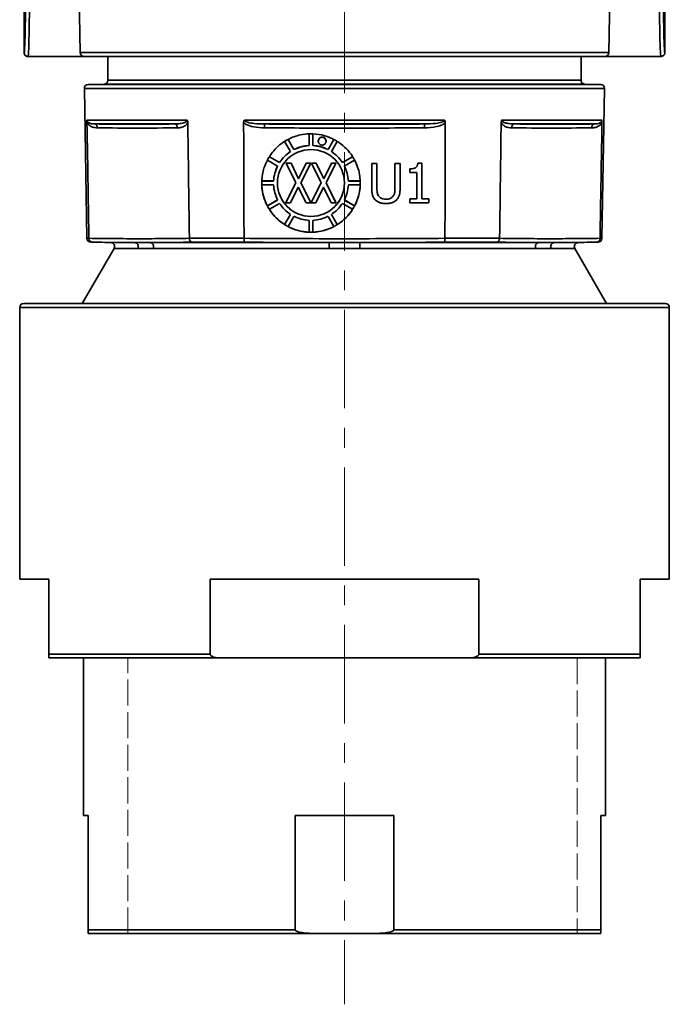
# Model space of a CAD drawing. Units: inches. Extents: x 2952 to 10290, y -70 to 306.
# Drawn here: x 7463 to 7545, y -69 to 56 of the extents above; entities that cross this region are included whole.
import ezdxf

# ---------------------------------------------------------------- set-up
doc = ezdxf.new("R2010")
doc.units = ezdxf.units.IN
doc.header["$MEASUREMENT"] = 0
for name, pattern in [('CENTER', [2, 1.25, -0.25, 0.25, -0.25]), ('DASHED', [0.2068, 0.1655, -0.0413]), ('LONG_DASH_DOTTED', [0.3001, 0.2362, -0.0295, 0.0049, -0.0295])]:
    doc.linetypes.add(name, pattern=pattern)
for name, color, linetype, lineweight in [('Centerline(Atlas Copco)', 7, 'LONG_DASH_DOTTED', 13), ('Sketch Geometry(Atlas Copco)', 7, 'Continuous', 35), ('Visible Edges(Atlas Copco)', 7, 'Continuous', 35), ('Visible Tangent Edges(Atlas Copco)', 7, 'Continuous', 35)]:
    doc.layers.add(name, color=color, linetype=linetype, lineweight=lineweight)

# ---------------------------------------------------------------- blocks, each defined once
blk = doc.blocks.new('MYUI')
at = {"layer": 'Centerline(Atlas Copco)', "linetype": 'CENTER', "ltscale": 10}
blk.add_line((0, 279.19), (0, -8.97), dxfattribs=at)
at = {"layer": 'Sketch Geometry(Atlas Copco)', "linetype": 'DASHED', "lineweight": 20, "ltscale": 20}
for p, q in [((-27.5, 0), (-27.5, 35)), ((-27.5, 35), (29.5, 35)), ((29.5, 35), (29.5, 0))]:
    blk.add_line(p, q, dxfattribs=at)
at = {"layer": 'Sketch Geometry(Atlas Copco)', "linetype": 'DASHED', "lineweight": 20, "ltscale": 13.297873}
blk.add_line((0, 0), (-27.5, 0), dxfattribs=at)
at = {"layer": 'Visible Edges(Atlas Copco)'}
for p, q in [((-33.54, 111.85), (-33.99, 137.63)), ((33.54, 111.85), (33.99, 137.63)), ((-40.63, 111.86), (-40.63, 117.65)), ((40.63, 117.65), (40.63, 111.86)), ((-40.63, 111.85), (-40.63, 111.86)), ((-40.13, 111.35), (-40.12, 111.35)), ((-40.12, 111.35), (-30, 111.35)), ((33.04, 111.36), (-33.04, 111.36)), ((-30, 111.36), (-30, 108.33)), ((30, 111.36), (30, 108.33)), ((30, 111.35), (40.12, 111.35)), ((-30.49, 107.83), (-32.5, 107.8)), ((30.49, 107.83), (32.5, 107.8)), ((-32.66, 88.27), (-32.99, 107.29)), ((32.66, 88.27), (32.99, 107.29)), ((-32.66, 103), (-32.66, 102.79)), ((-19.87, 102.79), (-19.87, 103)), ((19.87, 103), (19.87, 102.79)), ((32.66, 102.79), (32.66, 103)), ((-4.5, 101.53), (-4.5, 100.03)), ((-4, 100.03), (-4, 101.53)), ((-7.59, 100.57), (-6.84, 99.27)), ((-6.41, 99.52), (-7.16, 100.82)), ((-7.15, 100.82), (-6.41, 99.53)), ((-3.33, 100.6), (-3.33, 100.61)), ((-2.33, 100.6), (-2.33, 100.61)), ((-1.34, 100.82), (-2.09, 99.52)), ((-2.09, 99.53), (-1.35, 100.82)), ((-1.66, 99.27), (-0.91, 100.57)), ((-6.41, 99.52), (-6.41, 99.53)), ((-2.09, 99.52), (-2.09, 99.53)), ((-9.78, 98.19), (-8.48, 97.44)), ((-8.23, 97.88), (-9.53, 98.63)), ((-9.53, 98.63), (-8.23, 97.89)), ((-8.23, 97.88), (-8.23, 97.89)), ((-7.39, 97.8), (-6.78, 97.8)), ((-7.39, 97.79), (-7.39, 97.8)), ((-7.39, 97.79), (-6.78, 97.79)), ((-6.15, 95.29), (-7.39, 97.79)), ((-6.78, 97.8), (-5.82, 95.83)), ((-6.78, 97.79), (-6.78, 97.8)), ((-6.78, 97.79), (-5.82, 95.82)), ((-5.82, 95.83), (-4.85, 97.8)), ((-5.82, 95.82), (-4.85, 97.79)), ((-4.27, 97.79), (-5.53, 95.32)), ((-4.85, 97.8), (-4.27, 97.8)), ((-4.85, 97.79), (-4.85, 97.8)), ((-4.85, 97.79), (-4.27, 97.79)), ((-4.27, 97.79), (-4.27, 97.8)), ((-4.19, 97.8), (-3.59, 97.8)), ((-4.19, 97.79), (-4.19, 97.8)), ((-4.19, 97.79), (-3.59, 97.79)), ((-2.95, 95.29), (-4.19, 97.79)), ((-3.59, 97.8), (-2.63, 95.83)), ((-3.59, 97.79), (-3.59, 97.8)), ((-3.59, 97.79), (-2.63, 95.82)), ((-2.63, 95.83), (-1.66, 97.8)), ((-2.63, 95.82), (-1.66, 97.79)), ((-1.08, 97.79), (-2.34, 95.32)), ((-1.66, 97.8), (-1.08, 97.8)), ((-1.66, 97.79), (-1.66, 97.8)), ((-1.66, 97.79), (-1.08, 97.79)), ((-1.08, 97.79), (-1.08, 97.8)), ((1.03, 98.63), (-0.27, 97.88)), ((-0.27, 97.89), (1.03, 98.63)), ((-0.27, 97.88), (-0.27, 97.89)), ((-0.02, 97.44), (1.28, 98.19)), ((3.45, 94.65), (3.45, 97.77)), ((4.11, 97.77), (4.11, 94.65)), ((6.4, 94.64), (6.4, 97.77)), ((7.06, 97.77), (7.06, 94.65)), ((9.82, 97.79), (9.82, 93.28)), ((8.27, 96.63), (8.27, 97.09)), ((9.18, 96.64), (8.27, 96.64)), ((9.18, 96.63), (9.18, 96.64)), ((9.18, 93.28), (9.18, 96.63)), ((-10.49, 95.55), (-8.99, 95.55)), ((-8.99, 95.54), (-10.49, 95.54)), ((-10.49, 95.04), (-8.99, 95.04)), ((-8.99, 95.54), (-8.99, 95.55)), ((-7.42, 92.79), (-6.15, 95.29)), ((-7.42, 92.8), (-6.15, 95.29)), ((-5.82, 95.82), (-5.82, 95.83)), ((-5.53, 95.33), (-4.27, 92.8)), ((-5.53, 95.32), (-4.27, 92.79)), ((-4.23, 92.79), (-2.95, 95.29)), ((-4.23, 92.8), (-2.96, 95.29)), ((-2.63, 95.82), (-2.63, 95.83)), ((-2.34, 95.33), (-1.08, 92.8)), ((-2.34, 95.32), (-1.08, 92.79)), ((0.49, 95.54), (0.49, 95.55)), ((0.49, 95.55), (1.99, 95.55)), ((1.99, 95.54), (0.49, 95.54)), ((0.49, 95.04), (1.99, 95.04)), ((-5.86, 94.78), (-6.85, 92.79)), ((-4.88, 92.79), (-5.86, 94.78)), ((-2.67, 94.78), (-3.65, 92.79)), ((-1.69, 92.79), (-2.67, 94.78)), ((-9.78, 92.39), (-8.49, 93.14)), ((-8.48, 93.13), (-9.78, 92.38)), ((-9.53, 91.95), (-8.23, 92.7)), ((-7.42, 92.79), (-7.42, 92.8)), ((-6.85, 92.79), (-7.42, 92.79)), ((-4.27, 92.79), (-4.88, 92.79)), ((-4.27, 92.79), (-4.27, 92.8)), ((-4.23, 92.79), (-4.23, 92.8)), ((-3.65, 92.79), (-4.23, 92.79)), ((-1.08, 92.79), (-1.69, 92.79)), ((-1.08, 92.79), (-1.08, 92.8)), ((-0.27, 92.7), (1.03, 91.95)), ((1.28, 92.38), (-0.02, 93.13)), ((-0.01, 93.14), (1.28, 92.39)), ((8.27, 92.77), (8.27, 93.28)), ((10.71, 92.78), (8.27, 92.78)), ((10.71, 93.28), (10.71, 92.77)), ((-9.78, 92.38), (-9.78, 92.39)), ((-7.59, 90.01), (-6.84, 91.31)), ((-6.84, 91.3), (-7.59, 90.01)), ((-1.66, 91.31), (-0.91, 90.01)), ((-0.91, 90.01), (-1.66, 91.3)), ((1.28, 92.39), (1.28, 92.38)), ((-7.59, 90.01), (-7.59, 90.01)), ((-7.16, 89.76), (-6.41, 91.05)), ((-4.5, 90.54), (-4.5, 89.04)), ((-4, 89.04), (-4, 90.54)), ((-2.09, 91.05), (-1.34, 89.76)), ((-0.91, 90.01), (-0.91, 90.01)), ((-32.41, 88.27), (-32.41, 88.27)), ((-29.65, 87.73), (-32.17, 87.77)), ((-19.67, 88.27), (-19.67, 88.27)), ((-12.74, 88.27), (-12.74, 88.27)), ((12.74, 88.27), (12.74, 88.27)), ((19.67, 88.27), (19.67, 88.27)), ((29.65, 87.73), (32.17, 87.77)), ((32.41, 88.27), (32.41, 88.27)), ((-29.22, 86.98), (-33.25, 80)), ((29.22, 86.98), (33.25, 80)), ((-40.69, 80), (40.7, 80)), ((-41.19, 45), (-41.19, 79.5)), ((41.2, 45), (41.2, 79.5)), ((-37.5, 45), (-41.19, 45)), ((-37.5, 45), (-37.5, 35.5)), ((-17.05, 35.5), (-17.05, 45)), ((17.05, 45), (-17.05, 45)), ((17.05, 45), (17.05, 35.5)), ((37.5, 35.5), (37.5, 45)), ((41.2, 45), (37.5, 45)), ((-37.5, 35.5), (-37.5, 35)), ((-15.81, 35), (-37.5, 35)), ((-33.1, 35), (-33.1, 15)), ((15.81, 35), (-15.81, 35)), ((37.5, 35), (15.81, 35)), ((33.1, 35), (33.1, 15)), ((37.5, 35), (37.5, 35.5)), ((-32.5, 15), (-33.1, 15)), ((-32.5, 15), (-32.5, 0.5)), ((-6.27, 0.5), (-6.27, 15)), ((6.27, 15), (-6.27, 15)), ((6.27, 15), (6.27, 0.5)), ((32.5, 0.5), (32.5, 15)), ((33.1, 15), (32.5, 15)), ((-32.5, 0.5), (-32.5, 0)), ((32.5, 0), (32.5, 0.5)), ((-2.55, 0), (-32.5, 0)), ((2.55, 0), (-2.55, 0)), ((32.5, 0), (2.55, 0))]:
    blk.add_line(p, q, dxfattribs=at)
for centre, start, end in [((-33.04, 111.86), 181, 270), ((33.04, 111.86), 270, 359), ((-32.49, 107.3), 91, 181), ((-30.5, 108.33), 271, 0), ((30.5, 108.33), 180, 269), ((32.49, 107.3), 359, 89), ((-32.16, 88.27), 181, 269), ((-29.65, 87.23), 330, 89), ((29.65, 87.23), 91, 210), ((32.16, 88.27), 271, 359), ((-40.69, 79.5), 90, 180), ((40.7, 79.5), 0, 90)]:
    blk.add_arc(centre, 0.5, start, end, dxfattribs=at)
for centre, major_axis, ratio, start_param, end_param in [((40.38, 111.61), (-0.131, -0.557), 0.38207, 2.113349, 2.124127), ((-4.25, 95.29), (-6.25, 0), 0.999848, 4.672378, 4.7524), ((-4.25, 95.29), (-6.25, 0), 0.999848, 5.195977, 5.275998), ((-4.25, 95.3), (4.75, 0), 0.999848, 1.623435, 2.041757), ((-4.25, 95.29), (4.75, 0), 0.999848, 1.623435, 2.041757), ((-4.25, 95.3), (4.75, 0), 0.999848, 1.099836, 1.518158), ((-4.25, 95.29), (4.75, 0), 0.999848, 1.099836, 1.518158), ((-2.83, 100.61), (0.5, 0), 0.999848, 0, 3.141593), ((-4.25, 95.3), (4.75, 0), 0.999848, 2.147953, 2.565355), ((-4.25, 95.29), (4.75, 0), 0.999848, 2.147033, 2.565355), ((-4.25, 95.3), (4.75, 0), 0.999848, 0.576237, 0.993639), ((-4.25, 95.29), (4.75, 0), 0.999848, 0.576237, 0.994559), ((-4.25, 95.29), (-6.25, 0), 0.999848, 5.719576, 5.799597), ((-4.25, 95.3), (-4.75, 0), 0.999848, 5.813818, 6.230547), ((-4.25, 95.29), (-4.75, 0), 0.999848, 5.812225, 6.230547), ((-4.25, 95.29), (4.75, 0), 0.999848, 0.052638, 0.47096), ((-4.25, 95.3), (4.75, 0), 0.999848, 0.052638, 0.469367), ((-4.25, 95.29), (-6.25, 0), 0.999848, 6.243175, 6.323196), ((-4.25, 95.3), (-6.25, 0), 0.999848, 0.041408, 0.483588), ((-4.25, 95.29), (-4.75, 0), 0.999848, 0.052638, 0.47096), ((-4.25, 95.3), (-4.25, 0), 0.999848, 0.001026, 3.140566), ((-4.25, 95.29), (4.75, 0), 0.999848, 5.812225, 6.230547), ((-4.25, 95.3), (6.25, 0), 0.999848, 5.799597, 6.241777), ((-4.25, 95.29), (6.25, 0), 0.999848, 6.243175, 6.323196), ((-4.25, 95.29), (-4.75, 0), 0.999848, 0.576237, 0.994559), ((-4.25, 95.29), (-4.75, 0), 0.999848, 2.147033, 2.565355), ((-4.25, 95.29), (6.25, 0), 0.999848, 3.625181, 3.705202), ((-4.25, 95.3), (-6.25, 0), 0.999848, 0.56482, 1.007187), ((-4.25, 95.3), (-6.25, 0), 0.999848, 2.134406, 2.576773), ((-4.25, 95.29), (6.25, 0), 0.999848, 4.14878, 4.228801), ((-4.25, 95.29), (-4.75, 0), 0.999848, 1.099836, 1.518158), ((-4.25, 95.29), (-4.75, 0), 0.999848, 1.623435, 2.041757), ((-4.25, 95.3), (-6.25, 0), 0.999848, 1.087907, 1.530786), ((-4.25, 95.29), (6.25, 0), 0.999848, 4.672378, 4.7524), ((-4.25, 95.3), (-6.25, 0), 0.999848, 1.610807, 2.053686)]:
    blk.add_ellipse(centre, major_axis=major_axis, ratio=ratio, start_param=start_param, end_param=end_param, dxfattribs=at)
blk.add_ellipse((-4.25, 95.29), major_axis=(-4.25, 0), ratio=0.999848, dxfattribs=at)
for points, degree, knots in [([(-40.63, 111.8), (-40.63, 111.82), (-40.63, 111.83), (-40.63, 111.85), (-40.63, 111.85), (-40.63, 111.85)], 3, [0.073440271, 0.073440271, 0.073440271, 0.073440271, 0.07753693, 0.07753693, 0.077865352, 0.077865352, 0.077865352, 0.077865352]), ([(-40.18, 111.35), (-40.2, 111.35), (-40.23, 111.35), (-40.3, 111.37), (-40.35, 111.38), (-40.45, 111.43), (-40.5, 111.47), (-40.56, 111.55), (-40.59, 111.6), (-40.61, 111.68), (-40.62, 111.71), (-40.63, 111.75), (-40.63, 111.76), (-40.63, 111.78), (-40.63, 111.79), (-40.63, 111.8), (-40.63, 111.8), (-40.63, 111.8), (-40.63, 111.8), (-40.63, 111.8), (-40.63, 111.8), (-40.63, 111.8)], 3, [0, 0, 0, 0, 0.00724881, 0.00724881, 0.02336145, 0.02336145, 0.03936897, 0.03936897, 0.054388, 0.054388, 0.06272214, 0.06272214, 0.06560862, 0.06560862, 0.06828694, 0.06828694, 0.06856467, 0.06856467, 0.06865234, 0.06865234, 0.06872585, 0.06872585, 0.06872585, 0.06872585]), ([(-40.18, 111.35), (-40.16, 111.35), (-40.15, 111.35), (-40.14, 111.35), (-40.13, 111.35), (-40.13, 111.35)], 3, [0.073440271, 0.073440271, 0.073440271, 0.073440271, 0.077536857, 0.077536857, 0.077865351, 0.077865351, 0.077865351, 0.077865351]), ([(40.12, 111.35), (40.13, 111.35), (40.13, 111.35), (40.13, 111.35), (40.13, 111.35), (40.13, 111.35)], 3, [0, 0, 0, 0, 0.0007052396, 0.0007052396, 0.0007554085, 0.0007554085, 0.0007554085, 0.0007554085]), ([(40.13, 111.35), (40.19, 111.35), (40.25, 111.36), (40.36, 111.41), (40.42, 111.44), (40.52, 111.53), (40.56, 111.59), (40.6, 111.68), (40.61, 111.71), (40.62, 111.78), (40.63, 111.82), (40.63, 111.85)], 3, [0.00079312, 0.00079312, 0.00079312, 0.00079312, 0.01934722, 0.01934722, 0.03963204, 0.03963204, 0.06005119, 0.06005119, 0.07072598, 0.07072598, 0.08149854, 0.08149854, 0.08149854, 0.08149854]), ([(-32.65, 103.27), (-32.65, 103.27), (-32.65, 103.27), (-32.66, 103.25), (-32.66, 103.24), (-32.66, 103.2), (-32.66, 103.18), (-32.66, 103.11), (-32.66, 103.06), (-32.66, 103)], 3, [-0.00013051, -0.00013051, -0.00013051, -0.00013051, 0, 0, 0.00661393, 0.00661393, 0.01334646, 0.01334646, 0.02870314, 0.02870314, 0.02870314, 0.02870314]), ([(-32.41, 88.27), (-32.43, 89.33), (-32.45, 90.4), (-32.53, 95.24), (-32.59, 99.01), (-32.66, 102.79)], 3, [-1.452336, -1.452336, -1.452336, -1.452336, -1.131914, -1.131914, 0, 0, 0, 0]), ([(-19.87, 103), (-19.87, 103), (-19.87, 103.01), (-19.87, 103.05), (-19.88, 103.09), (-19.89, 103.15), (-19.9, 103.18), (-19.92, 103.23), (-19.94, 103.25), (-19.95, 103.27), (-19.95, 103.27), (-19.95, 103.27)], 3, [0, 0, 0, 0, 0.00223155, 0.00223155, 0.01343534, 0.01343534, 0.02191746, 0.02191746, 0.02997135, 0.02997135, 0.03010164, 0.03010164, 0.03010164, 0.03010164]), ([(-19.87, 102.79), (-19.82, 99.01), (-19.77, 95.24), (-19.7, 90.4), (-19.69, 89.33), (-19.67, 88.27)], 3, [-2.263846, -2.263846, -2.263846, -2.263846, -1.131914, -1.131914, -0.81151, -0.81151, -0.81151, -0.81151]), ([(-12.7, 103.27), (-12.7, 103.27), (-12.7, 103.27), (-12.72, 103.25), (-12.74, 103.22), (-12.76, 103.17), (-12.77, 103.14), (-12.79, 103.07), (-12.79, 103.03), (-12.79, 103)], 3, [-0.00013039, -0.00013039, -0.00013039, -0.00013039, 0, 0, 0.00880772, 0.00880772, 0.01835316, 0.01835316, 0.03004067, 0.03004067, 0.03004067, 0.03004067]), ([(-12.74, 88.27), (-12.74, 89.33), (-12.75, 90.4), (-12.77, 95.24), (-12.78, 99.01), (-12.79, 102.79)], 3, [-1.452336, -1.452336, -1.452336, -1.452336, -1.131914, -1.131914, 0, 0, 0, 0]), ([(12.79, 103), (12.79, 103.01), (12.79, 103.02), (12.79, 103.06), (12.78, 103.1), (12.77, 103.16), (12.76, 103.19), (12.73, 103.23), (12.72, 103.25), (12.7, 103.27), (12.7, 103.27), (12.7, 103.27)], 3, [0, 0, 0, 0, 0.00328596, 0.00328596, 0.0142654, 0.0142654, 0.02228382, 0.02228382, 0.02996648, 0.02996648, 0.03009667, 0.03009667, 0.03009667, 0.03009667]), ([(12.79, 102.79), (12.78, 99.01), (12.77, 95.24), (12.75, 90.4), (12.74, 89.33), (12.74, 88.27)], 3, [-2.263846, -2.263846, -2.263846, -2.263846, -1.131914, -1.131914, -0.81151, -0.81151, -0.81151, -0.81151]), ([(19.67, 88.27), (19.69, 89.33), (19.7, 90.4), (19.77, 95.24), (19.82, 99.01), (19.87, 102.79)], 3, [-1.452336, -1.452336, -1.452336, -1.452336, -1.131914, -1.131914, 0, 0, 0, 0]), ([(19.95, 103.27), (19.95, 103.27), (19.95, 103.27), (19.93, 103.25), (19.92, 103.22), (19.9, 103.17), (19.89, 103.14), (19.87, 103.07), (19.87, 103.03), (19.87, 103)], 3, [-0.00013051, -0.00013051, -0.00013051, -0.00013051, 0, 0, 0.00879028, 0.00879028, 0.01834168, 0.01834168, 0.03003994, 0.03003994, 0.03003994, 0.03003994]), ([(32.66, 102.79), (32.59, 99.01), (32.53, 95.24), (32.45, 90.4), (32.43, 89.33), (32.41, 88.27)], 3, [-2.263846, -2.263846, -2.263846, -2.263846, -1.131914, -1.131914, -0.81151, -0.81151, -0.81151, -0.81151]), ([(32.66, 103), (32.66, 103), (32.66, 103.01), (32.66, 103.05), (32.66, 103.09), (32.66, 103.15), (32.66, 103.18), (32.66, 103.23), (32.66, 103.25), (32.65, 103.27), (32.65, 103.27), (32.65, 103.27)], 3, [0, 0, 0, 0, 0.00223111, 0.00223111, 0.01343499, 0.01343499, 0.02191731, 0.02191731, 0.02997135, 0.02997135, 0.03010164, 0.03010164, 0.03010164, 0.03010164]), ([(-7.16, 100.82), (-6.66, 101.08), (-6.12, 101.28), (-5.22, 101.47), (-4.86, 101.52), (-4.5, 101.53)], 3, [-1.9000915, -1.9000915, -1.9000915, -1.9000915, -1.7309345, -1.7309345, -1.622403, -1.622403, -1.622403, -1.622403]), ([(-4.5, 101.53), (-4.35, 101.54), (-4.21, 101.54), (-4.04, 101.53), (-4.02, 101.53), (-4, 101.53)], 3, [-1.622403, -1.622403, -1.622403, -1.622403, -1.57824903, -1.57824903, -1.57235048, -1.57235048, -1.57235048, -1.57235048]), ([(-4, 101.53), (-3.49, 101.51), (-2.98, 101.43), (-2.09, 101.17), (-1.71, 101.01), (-1.34, 100.82)], 3, [-1.5723505, -1.5723505, -1.5723505, -1.5723505, -1.4190346, -1.4190346, -1.2946128, -1.2946128, -1.2946128, -1.2946128]), ([(-9.53, 98.63), (-9.41, 98.82), (-9.28, 99.01), (-8.7, 99.73), (-8.18, 100.2), (-7.59, 100.57)], 3, [-2.2282968, -2.2282968, -2.2282968, -2.2282968, -2.1593921, -2.1593921, -1.9501644, -1.9501644, -1.9501644, -1.9501644]), ([(-7.59, 100.57), (-7.48, 100.64), (-7.36, 100.71), (-7.22, 100.79), (-7.19, 100.81), (-7.16, 100.82)], 3, [-1.9501644, -1.9501644, -1.9501644, -1.9501644, -1.91013449, -1.91013449, -1.90009148, -1.90009148, -1.90009148, -1.90009148]), ([(-3.03, 101.05), (-3.06, 101.04), (-3.09, 101.03), (-3.17, 100.97), (-3.21, 100.93), (-3.28, 100.81), (-3.31, 100.75), (-3.33, 100.62), (-3.33, 100.56), (-3.3, 100.43), (-3.28, 100.38), (-3.21, 100.27), (-3.16, 100.22), (-3.06, 100.16), (-3.01, 100.13), (-2.92, 100.11), (-2.88, 100.1), (-2.8, 100.1), (-2.75, 100.1), (-2.67, 100.12), (-2.62, 100.14), (-2.52, 100.2), (-2.47, 100.24), (-2.39, 100.35), (-2.36, 100.41), (-2.33, 100.53), (-2.32, 100.6), (-2.34, 100.73), (-2.36, 100.79), (-2.42, 100.89), (-2.46, 100.94), (-2.55, 101.02), (-2.6, 101.05), (-2.69, 101.08), (-2.74, 101.09), (-2.82, 101.1), (-2.86, 101.1), (-2.95, 101.09), (-2.99, 101.07), (-3.03, 101.05)], 3, [-0.3149538, -0.3149538, -0.3149538, -0.3149538, -0.3060546, -0.3060546, -0.2863031, -0.2863031, -0.2664592, -0.2664592, -0.247083, -0.247083, -0.2285002, -0.2285002, -0.2086083, -0.2086083, -0.192827, -0.192827, -0.1801276, -0.1801276, -0.1676281, -0.1676281, -0.152564, -0.152564, -0.1332475, -0.1332475, -0.1134203, -0.1134203, -0.0938405, -0.0938405, -0.075092, -0.075092, -0.0569543, -0.0569543, -0.0395044, -0.0395044, -0.0262255, -0.0262255, -0.0139415, -0.0139415, 0, 0, 0, 0]), ([(-0.91, 100.57), (-0.84, 100.52), (-0.77, 100.48), (-0.02, 99.96), (0.56, 99.36), (1.02, 98.66), (1.02, 98.64), (1.03, 98.63)], 3, [-1.2444813, -1.2444813, -1.2444813, -1.2444813, -1.2184765, -1.2184765, -0.9715591, -0.9715591, -0.9664321, -0.9664321, -0.9664321, -0.9664321]), ([(-10.49, 95.54), (-10.47, 96.1), (-10.38, 96.65), (-10.1, 97.53), (-9.95, 97.87), (-9.78, 98.19)], 3, [-2.5566112, -2.5566112, -2.5566112, -2.5566112, -2.3888404, -2.3888404, -2.2785085, -2.2785085, -2.2785085, -2.2785085]), ([(1.28, 98.19), (1.58, 97.63), (1.79, 97.02), (1.95, 96.1), (1.98, 95.82), (1.99, 95.54)], 3, [-0.9163174, -0.9163174, -0.9163174, -0.9163174, -0.7235102, -0.7235102, -0.6381668, -0.6381668, -0.6381668, -0.6381668]), ([(8.27, 97.09), (8.48, 97.09), (8.7, 97.11), (8.99, 97.21), (9.06, 97.26), (9.13, 97.32), (9.17, 97.37), (9.23, 97.47), (9.25, 97.53), (9.28, 97.65), (9.3, 97.72), (9.3, 97.79)], 3, [0, 0, 0, 0, 0.0640869, 0.0640869, 0.1070144, 0.1070144, 0.1815057, 0.1815057, 0.2502373, 0.2502373, 0.3298681, 0.3298681, 0.3298681, 0.3298681]), ([(-9.78, 92.38), (-9.8, 92.41), (-9.81, 92.43), (-10.2, 93.2), (-10.42, 94), (-10.49, 94.9), (-10.49, 94.97), (-10.49, 95.04)], 3, [-2.8848233, -2.8848233, -2.8848233, -2.8848233, -2.8763407, -2.8763407, -2.6281672, -2.6281672, -2.6067637, -2.6067637, -2.6067637, -2.6067637]), ([(1.99, 95.04), (1.98, 94.68), (1.94, 94.33), (1.74, 93.43), (1.55, 92.89), (1.28, 92.38)], 3, [-0.5879263, -0.5879263, -0.5879263, -0.5879263, -0.4811834, -0.4811834, -0.3098332, -0.3098332, -0.3098332, -0.3098332]), ([(3.92, 93.13), (3.79, 93.26), (3.68, 93.42), (3.55, 93.75), (3.45, 94.05), (3.45, 94.65)], 3, [0, 0, 0, 0, 0.057672, 0.057672, 0.1058148, 0.1058148, 0.1058148, 0.1058148]), ([(3.92, 93.14), (3.66, 93.4), (3.45, 94.12), (3.45, 94.65)], 2, [0, 0, 0, 1, 1.991831, 1.991831, 1.991831]), ([(4.11, 94.65), (4.11, 94.47), (4.12, 94.25), (4.17, 93.99), (4.21, 93.82), (4.32, 93.64)], 3, [0, 0, 0, 0, 0.05602789, 0.05602789, 0.08077587, 0.08077587, 0.08077587, 0.08077587]), ([(6.18, 93.64), (6.27, 93.77), (6.32, 93.91), (6.37, 94.14), (6.4, 94.32), (6.4, 94.64)], 3, [0, 0, 0, 0, 0.0453111, 0.0453111, 0.07141923, 0.07141923, 0.07141923, 0.07141923]), ([(7.06, 94.65), (7.06, 94.36), (7.04, 94.04), (6.94, 93.7), (6.9, 93.56), (6.75, 93.31), (6.67, 93.21), (6.59, 93.13)], 3, [0, 0, 0, 0, 0.0883384, 0.0883384, 0.1076311, 0.1076311, 0.1213386, 0.1213386, 0.1213386, 0.1213386]), ([(7.06, 94.65), (7.06, 94.14), (6.85, 93.39), (6.59, 93.14)], 2, [0.008355, 0.008355, 0.008355, 1, 2, 2, 2]), ([(5.25, 92.67), (4.99, 92.67), (4.73, 92.7), (4.39, 92.82), (4.29, 92.86), (4.09, 92.98), (4, 93.05), (3.92, 93.13)], 3, [0, 0, 0, 0, 0.0775005, 0.0775005, 0.106852, 0.106852, 0.1324982, 0.1324982, 0.1324982, 0.1324982]), ([(4.32, 93.64), (4.39, 93.55), (4.46, 93.47), (4.67, 93.33), (4.79, 93.3), (5, 93.25), (5.13, 93.23), (5.25, 93.23)], 3, [0, 0, 0, 0, 0.0331859, 0.0331859, 0.0749558, 0.0749558, 0.1331687, 0.1331687, 0.1331687, 0.1331687]), ([(5.25, 93.23), (5.44, 93.23), (5.63, 93.26), (5.86, 93.36), (5.94, 93.4), (6.08, 93.52), (6.14, 93.58), (6.18, 93.64)], 3, [0, 0, 0, 0, 0.05630929, 0.05630929, 0.07410959, 0.07410959, 0.08784061, 0.08784061, 0.08784061, 0.08784061]), ([(6.59, 93.13), (6.44, 92.99), (6.27, 92.88), (5.94, 92.74), (5.68, 92.67), (5.25, 92.67)], 3, [0, 0, 0, 0, 0.0611301, 0.0611301, 0.1091097, 0.1091097, 0.1091097, 0.1091097]), ([(-7.59, 90.01), (-7.84, 90.17), (-8.08, 90.34), (-8.79, 90.94), (-9.2, 91.42), (-9.53, 91.95)], 3, [-3.2130513, -3.2130513, -3.2130513, -3.2130513, -3.1233167, -3.1233167, -2.9349473, -2.9349473, -2.9349473, -2.9349473]), ([(1.03, 91.95), (1.01, 91.92), (0.99, 91.89), (0.52, 91.16), (-0.07, 90.57), (-0.76, 90.11), (-0.81, 90.07), (-0.86, 90.04), (-0.91, 90.01)], 3, [-4.1966768, -4.1966768, -4.1966768, -4.1966768, -4.1856096, -4.1856096, -3.9369666, -3.9369666, -3.9369666, -3.9186218, -3.9186218, -3.9186218, -3.9186218]), ([(-4.5, 89.04), (-4.65, 89.05), (-4.81, 89.06), (-5.5, 89.14), (-6.04, 89.28), (-6.75, 89.56), (-6.96, 89.65), (-7.16, 89.76)], 3, [-3.5408584, -3.5408584, -3.5408584, -3.5408584, -3.494541, -3.494541, -3.3307625, -3.3307625, -3.2632302, -3.2632302, -3.2632302, -3.2632302]), ([(-1.34, 89.76), (-1.49, 89.68), (-1.63, 89.61), (-2.31, 89.32), (-2.87, 89.17), (-3.63, 89.07), (-3.81, 89.05), (-4, 89.04)], 3, [-3.8685611, -3.8685611, -3.8685611, -3.8685611, -3.8203683, -3.8203683, -3.6472818, -3.6472818, -3.5909609, -3.5909609, -3.5909609, -3.5909609]), ([(-32.41, 88.27), (-32.41, 88.2), (-32.4, 88.14), (-32.35, 88.02), (-32.32, 87.97), (-32.23, 87.87), (-32.17, 87.84), (-32.06, 87.79), (-32, 87.78), (-31.94, 87.77), (-31.94, 87.77), (-31.94, 87.77)], 3, [0, 0, 0, 0, 0.01917148, 0.01917148, 0.03856936, 0.03856936, 0.05838278, 0.05838278, 0.07748634, 0.07748634, 0.07780918, 0.07780918, 0.07780918, 0.07780918]), ([(-19.67, 88.27), (-19.67, 88.2), (-19.66, 88.14), (-19.62, 88.02), (-19.59, 87.97), (-19.52, 87.87), (-19.48, 87.84), (-19.39, 87.79), (-19.35, 87.78), (-19.3, 87.77), (-19.3, 87.77), (-19.3, 87.77)], 3, [-0.07755081, -0.07755081, -0.07755081, -0.07755081, -0.05836339, -0.05836339, -0.03894936, -0.03894936, -0.01911946, -0.01911946, 0, 0, 0.0003231, 0.0003231, 0.0003231, 0.0003231]), ([(-12.74, 88.27), (-12.74, 88.2), (-12.74, 88.14), (-12.73, 88.02), (-12.72, 87.97), (-12.7, 87.87), (-12.69, 87.84), (-12.67, 87.79), (-12.66, 87.78), (-12.64, 87.77), (-12.64, 87.77), (-12.64, 87.77)], 3, [0, 0, 0, 0, 0.01917148, 0.01917148, 0.03856936, 0.03856936, 0.05838278, 0.05838278, 0.07748635, 0.07748635, 0.07780918, 0.07780918, 0.07780918, 0.07780918]), ([(12.74, 88.27), (12.74, 88.2), (12.74, 88.14), (12.73, 88.02), (12.72, 87.97), (12.7, 87.87), (12.69, 87.84), (12.67, 87.79), (12.66, 87.78), (12.64, 87.77), (12.64, 87.77), (12.64, 87.77)], 3, [-0.07755082, -0.07755082, -0.07755082, -0.07755082, -0.05836339, -0.05836339, -0.03894936, -0.03894936, -0.01911946, -0.01911946, 0, 0, 0.0003231, 0.0003231, 0.0003231, 0.0003231]), ([(19.67, 88.27), (19.67, 88.2), (19.66, 88.14), (19.62, 88.02), (19.59, 87.97), (19.52, 87.87), (19.48, 87.84), (19.39, 87.79), (19.35, 87.78), (19.3, 87.77), (19.3, 87.77), (19.3, 87.77)], 3, [0, 0, 0, 0, 0.01917148, 0.01917148, 0.03856936, 0.03856936, 0.05838278, 0.05838278, 0.07748634, 0.07748634, 0.07780918, 0.07780918, 0.07780918, 0.07780918]), ([(32.41, 88.27), (32.41, 88.2), (32.4, 88.14), (32.35, 88.02), (32.32, 87.97), (32.23, 87.87), (32.17, 87.84), (32.06, 87.79), (32, 87.78), (31.94, 87.77), (31.94, 87.77), (31.94, 87.77)], 3, [-0.07755081, -0.07755081, -0.07755081, -0.07755081, -0.05836339, -0.05836339, -0.03894936, -0.03894936, -0.01911946, -0.01911946, 0, 0, 0.0003231, 0.0003231, 0.0003231, 0.0003231]), ([(-15.81, 35), (-16.14, 35), (-16.54, 35.04), (-16.89, 35.25), (-16.97, 35.3), (-17.02, 35.39), (-17.03, 35.41), (-17.05, 35.45), (-17.05, 35.48), (-17.05, 35.5)], 3, [-0.13637, -0.13637, -0.13637, -0.13637, -0.0361738, -0.0361738, -0.0135331, -0.0135331, -0.0062538, -0.0062538, 0, 0, 0, 0]), ([(17.05, 35.5), (17.05, 35.48), (17.05, 35.45), (17.03, 35.41), (17.02, 35.39), (16.97, 35.3), (16.89, 35.25), (16.54, 35.04), (16.14, 35), (15.81, 35)], 3, [0, 0, 0, 0, 0.0062538, 0.0062538, 0.0135331, 0.0135331, 0.0361738, 0.0361738, 0.13637, 0.13637, 0.13637, 0.13637]), ([(-2.55, 0), (-3.09, 0), (-3.69, 0), (-4.57, 0.05), (-4.86, 0.07), (-5.43, 0.14), (-5.7, 0.18), (-6.05, 0.3), (-6.16, 0.34), (-6.24, 0.42), (-6.26, 0.44), (-6.27, 0.47), (-6.27, 0.49), (-6.27, 0.5)], 3, [1.4460712, 1.4460712, 1.4460712, 1.4460712, 1.6087591, 1.6087591, 1.6901031, 1.6901031, 1.771447, 1.771447, 1.8001406, 1.8001406, 1.8060788, 1.8060788, 1.8103021, 1.8103021, 1.8103021, 1.8103021]), ([(6.27, 0.5), (6.27, 0.49), (6.27, 0.47), (6.26, 0.44), (6.24, 0.42), (6.16, 0.34), (6.05, 0.3), (5.7, 0.18), (5.43, 0.14), (4.86, 0.07), (4.57, 0.05), (3.69, 0), (3.09, 0), (2.55, 0)], 3, [0.603434, 0.603434, 0.603434, 0.603434, 0.6076573, 0.6076573, 0.6135955, 0.6135955, 0.6422891, 0.6422891, 0.7236331, 0.7236331, 0.804977, 0.804977, 0.967665, 0.967665, 0.967665, 0.967665])]:
    blk.add_open_spline(points, degree=degree, knots=knots, dxfattribs=at)
for points, degree in [([(-12.79, 103), (-12.79, 102.93), (-12.79, 102.86), (-12.79, 102.79)], 3), ([(12.79, 102.79), (12.79, 102.86), (12.79, 102.93), (12.79, 103)], 3), ([(-9.78, 98.19), (-9.71, 98.34), (-9.62, 98.49), (-9.53, 98.63)], 3), ([(3.45, 97.77), (3.67, 97.77), (3.89, 97.77), (4.11, 97.77)], 3), ([(6.4, 97.77), (6.62, 97.77), (6.84, 97.77), (7.06, 97.77)], 3), ([(9.3, 97.79), (9.47, 97.79), (9.65, 97.79), (9.82, 97.79)], 3), ([(9.18, 96.63), (8.87, 96.63), (8.57, 96.63), (8.27, 96.63)], 3), ([(5.25, 92.68), (4.81, 92.68), (4.15, 92.91), (3.92, 93.14)], 2), ([(6.59, 93.14), (6.35, 92.9), (5.71, 92.68), (5.25, 92.68)], 2), ([(8.27, 93.28), (8.57, 93.28), (8.87, 93.28), (9.18, 93.28)], 3), ([(10.71, 92.77), (9.89, 92.77), (9.08, 92.77), (8.27, 92.77)], 3), ([(9.82, 93.28), (10.12, 93.28), (10.41, 93.28), (10.71, 93.28)], 3)]:
    blk.add_open_spline(points, degree=degree, dxfattribs=at)
at = {"layer": 'Visible Tangent Edges(Atlas Copco)'}
for p, q in [((-33.54, 111.85), (33.54, 111.85)), ((-32.5, 107.8), (32.5, 107.8)), ((30.49, 107.83), (-30.49, 107.83)), ((-30, 108.33), (30, 108.33)), ((32.99, 107.29), (-32.99, 107.29)), ((-32.65, 103.27), (-19.95, 103.27)), ((-21.62, 102.78), (-31.74, 102.78)), ((-12.7, 103.27), (12.7, 103.27)), ((-10.13, 102.29), (-10.13, 102.78)), ((10.13, 102.78), (-10.13, 102.78)), ((10.13, 102.29), (10.13, 102.78)), ((19.95, 103.27), (32.65, 103.27)), ((31.74, 102.78), (21.62, 102.78)), ((3.92, 93.13), (3.92, 93.14)), ((5.25, 92.68), (5.25, 92.67)), ((6.59, 93.13), (6.59, 93.14)), ((-32.66, 88.27), (-32.41, 88.27)), ((-31.94, 87.77), (-32.17, 87.77)), ((-29.65, 87.73), (-26.6, 87.73)), ((-24.63, 87.73), (-1.97, 87.73)), ((-19.67, 88.27), (-12.74, 88.27)), ((-12.64, 87.77), (-19.3, 87.77)), ((1.97, 87.73), (24.63, 87.73)), ((19.3, 87.77), (12.64, 87.77)), ((12.74, 88.27), (19.67, 88.27)), ((26.6, 87.73), (29.65, 87.73)), ((32.17, 87.77), (31.94, 87.77)), ((32.41, 88.27), (32.66, 88.27)), ((-26.22, 86.98), (-29.22, 86.98)), ((-1.94, 86.98), (-24.28, 86.98)), ((24.28, 86.98), (1.94, 86.98)), ((29.22, 86.98), (26.22, 86.98)), ((41.2, 79.5), (-41.19, 79.5)), ((-37.5, 35.5), (-17.05, 35.5)), ((17.05, 35.5), (37.5, 35.5)), ((-32.5, 0.5), (-6.27, 0.5)), ((6.27, 0.5), (32.5, 0.5))]:
    blk.add_line(p, q, dxfattribs=at)
for centre, major_axis, ratio, start_param, end_param in [((-40.13, 123.35), (0, 12), 0.016728, 3.159046, 6.265732), ((40.13, 123.35), (0, -12), 0.016728, 3.159046, 6.265732), ((-40.63, 123.35), (0, -11.5), 0.017455, 0.017453, 3.124139), ((40.63, 123.35), (0, 11.5), 0.017455, 0.017453, 3.142279), ((-40.12, 111.85), (0.354, -0.354), 0.999695, 3.927143, 5.497635), ((-31.75, 102.28), (0.005, 0.5), 0.866013, 4.739283, 6.276045), ((-21.62, 102.28), (-0.005, 0.5), 0.866012, 4.720402, 6.257164), ((21.62, 102.28), (0.005, 0.5), 0.866012, 0.026021, 1.562783), ((31.75, 102.28), (-0.005, 0.5), 0.866013, 0.00714, 1.543902), ((-26.61, 87.23), (0, 0.5), 0.897345, 4.18879, 6.265732), ((-24.64, 87.23), (0, 0.5), 0.830876, 4.18879, 6.265732), ((-1.97, 87.23), (0, 0.5), 0.066469, 4.18879, 6.265732), ((1.97, 87.23), (0, 0.5), 0.066469, 0.017453, 2.094395), ((24.64, 87.23), (0, 0.5), 0.830876, 0.017453, 2.094395), ((26.61, 87.23), (0, 0.5), 0.897345, 0.017453, 2.094395)]:
    blk.add_ellipse(centre, major_axis=major_axis, ratio=ratio, start_param=start_param, end_param=end_param, dxfattribs=at)
for points, knots in [([(-40.62, 111.85), (-40.63, 111.85), (-40.63, 111.84), (-40.63, 111.82), (-40.63, 111.81), (-40.63, 111.8)], [0, 0, 0, 0, 0.01500457, 0.01500457, 0.02145078, 0.02145078, 0.02145078, 0.02145078]), ([(-32.66, 103), (-32.64, 102.95), (-32.62, 102.91), (-32.52, 102.73), (-32.42, 102.64), (-32.2, 102.49), (-32.08, 102.43), (-31.75, 102.32), (-31.54, 102.29), (-31.32, 102.29)], [0.1660084, 0.1660084, 0.1660084, 0.1660084, 0.1835287, 0.1835287, 0.2476003, 0.2476003, 0.3192555, 0.3192555, 0.4487001, 0.4487001, 0.4487001, 0.4487001]), ([(-31.74, 102.78), (-31.89, 102.78), (-32.04, 102.79), (-32.26, 102.85), (-32.33, 102.88), (-32.47, 102.95), (-32.53, 103), (-32.62, 103.12), (-32.65, 103.18), (-32.65, 103.26), (-32.65, 103.26), (-32.65, 103.27)], [-0.4487001, -0.4487001, -0.4487001, -0.4487001, -0.3192555, -0.3192555, -0.2476003, -0.2476003, -0.1835287, -0.1835287, -0.1394877, -0.1394877, -0.1361809, -0.1361809, -0.1361809, -0.1361809]), ([(-21.62, 102.78), (-23.3, 102.76), (-24.99, 102.75), (-28.37, 102.75), (-30.06, 102.76), (-31.74, 102.78)], [0, 0, 0, 0, 1.012972, 1.012972, 2.025944, 2.025944, 2.025944, 2.025944]), ([(-19.95, 103.27), (-19.95, 103.26), (-19.95, 103.26), (-19.96, 103.17), (-20.03, 103.1), (-20.2, 102.99), (-20.31, 102.95), (-20.61, 102.86), (-20.81, 102.83), (-21.21, 102.79), (-21.42, 102.78), (-21.62, 102.78)], [-0.3125155, -0.3125155, -0.3125155, -0.3125155, -0.3092602, -0.3092602, -0.2604876, -0.2604876, -0.2003699, -0.2003699, -0.1001875, -0.1001875, 0, 0, 0, 0]), ([(-21.19, 102.29), (-21.02, 102.29), (-20.86, 102.31), (-20.53, 102.39), (-20.36, 102.45), (-20.11, 102.63), (-20.02, 102.72), (-19.92, 102.88), (-19.89, 102.94), (-19.87, 103)], [0, 0, 0, 0, 0.1001875, 0.1001875, 0.2003699, 0.2003699, 0.2604876, 0.2604876, 0.282688, 0.282688, 0.282688, 0.282688]), ([(-12.79, 103), (-12.71, 102.88), (-12.58, 102.79), (-12.17, 102.56), (-11.86, 102.48), (-11.07, 102.32), (-10.6, 102.29), (-10.13, 102.29)], [0.0001613, 0.0001613, 0.0001613, 0.0001613, 0.0437162, 0.0437162, 0.1413745, 0.1413745, 0.282749, 0.282749, 0.282749, 0.282749]), ([(-10.13, 102.78), (-10.58, 102.78), (-11.02, 102.8), (-11.75, 102.87), (-12.04, 102.92), (-12.42, 103.03), (-12.53, 103.07), (-12.61, 103.13), (-12.63, 103.15), (-12.64, 103.16), (-12.68, 103.2), (-12.69, 103.22), (-12.7, 103.26), (-12.7, 103.26), (-12.7, 103.27)], [-0.282749, -0.282749, -0.282749, -0.282749, -0.1413745, -0.1413745, -0.0437162, -0.0437162, 0, 0, 0, 0.0098595, 0.0098595, 0.0256346, 0.0256346, 0.0296648, 0.0296648, 0.0296648, 0.0296648]), ([(10.13, 102.78), (6.75, 102.76), (3.38, 102.75), (-3.38, 102.75), (-6.75, 102.76), (-10.13, 102.78)], [0, 0, 0, 0, 1.012972, 1.012972, 2.025944, 2.025944, 2.025944, 2.025944]), ([(12.7, 103.27), (12.7, 103.26), (12.7, 103.26), (12.69, 103.22), (12.68, 103.2), (12.64, 103.16), (12.63, 103.15), (12.61, 103.13), (12.53, 103.07), (12.42, 103.03), (12.09, 102.93), (11.85, 102.89), (11.13, 102.8), (10.63, 102.78), (10.13, 102.78)], [-0.3124138, -0.3124138, -0.3124138, -0.3124138, -0.3083836, -0.3083836, -0.2926084, -0.2926084, -0.2827489, -0.2827489, -0.2827489, -0.2390327, -0.2390327, -0.1593938, -0.1593938, 0, 0, 0, 0]), ([(10.13, 102.29), (10.66, 102.29), (11.19, 102.33), (11.97, 102.51), (12.23, 102.59), (12.58, 102.79), (12.71, 102.88), (12.79, 103)], [0, 0, 0, 0, 0.1593938, 0.1593938, 0.2390327, 0.2390327, 0.2825877, 0.2825877, 0.2825877, 0.2825877]), ([(19.87, 103), (19.89, 102.95), (19.91, 102.91), (20.01, 102.73), (20.1, 102.64), (20.31, 102.49), (20.43, 102.43), (20.76, 102.32), (20.97, 102.29), (21.19, 102.29)], [0.1660061, 0.1660061, 0.1660061, 0.1660061, 0.1835271, 0.1835271, 0.2475993, 0.2475993, 0.3192524, 0.3192524, 0.4486979, 0.4486979, 0.4486979, 0.4486979]), ([(21.62, 102.78), (21.36, 102.78), (21.1, 102.79), (20.7, 102.85), (20.56, 102.88), (20.3, 102.95), (20.18, 103), (20.02, 103.12), (19.96, 103.18), (19.95, 103.26), (19.95, 103.26), (19.95, 103.27)], [-0.4486979, -0.4486979, -0.4486979, -0.4486979, -0.3192524, -0.3192524, -0.2475993, -0.2475993, -0.1835271, -0.1835271, -0.1394828, -0.1394828, -0.1361787, -0.1361787, -0.1361787, -0.1361787]), ([(31.74, 102.78), (30.06, 102.76), (28.37, 102.75), (24.99, 102.75), (23.3, 102.76), (21.62, 102.78)], [0, 0, 0, 0, 1.012972, 1.012972, 2.025944, 2.025944, 2.025944, 2.025944]), ([(31.32, 102.29), (31.49, 102.29), (31.65, 102.31), (31.99, 102.39), (32.15, 102.45), (32.41, 102.63), (32.5, 102.72), (32.61, 102.88), (32.64, 102.94), (32.66, 103)], [0, 0, 0, 0, 0.100186, 0.100186, 0.2003667, 0.2003667, 0.2604835, 0.2604835, 0.282688, 0.282688, 0.282688, 0.282688]), ([(32.65, 103.27), (32.65, 103.26), (32.65, 103.26), (32.65, 103.17), (32.61, 103.1), (32.52, 102.99), (32.46, 102.95), (32.3, 102.86), (32.19, 102.83), (31.97, 102.79), (31.86, 102.78), (31.74, 102.78)], [-0.3125154, -0.3125154, -0.3125154, -0.3125154, -0.3092594, -0.3092594, -0.2604835, -0.2604835, -0.2003667, -0.2003667, -0.100186, -0.100186, 0, 0, 0, 0]), ([(-31.32, 102.29), (-29.63, 102.27), (-27.94, 102.26), (-24.57, 102.26), (-22.88, 102.27), (-21.19, 102.29)], [-2.025944, -2.025944, -2.025944, -2.025944, -1.012972, -1.012972, 0, 0, 0, 0]), ([(-10.13, 102.29), (-6.75, 102.27), (-3.38, 102.26), (3.38, 102.26), (6.75, 102.27), (10.13, 102.29)], [-2.025944, -2.025944, -2.025944, -2.025944, -1.012972, -1.012972, 0, 0, 0, 0]), ([(21.19, 102.29), (22.88, 102.27), (24.57, 102.26), (27.94, 102.26), (29.63, 102.27), (31.32, 102.29)], [-2.025944, -2.025944, -2.025944, -2.025944, -1.012972, -1.012972, 0, 0, 0, 0]), ([(-19.67, 88.27), (-20.73, 88.25), (-21.79, 88.24), (-23.92, 88.22), (-24.99, 88.22), (-26.06, 88.22), (-27.13, 88.22), (-28.19, 88.22), (-30.3, 88.24), (-31.36, 88.25), (-32.41, 88.27)], [0.005139, 0.005139, 0.005139, 0.005139, 0.641567, 0.641567, 1.283134, 1.283134, 1.283134, 1.920791, 1.920791, 2.553308, 2.553308, 2.553308, 2.553308]), ([(-31.94, 87.77), (-30.9, 87.76), (-29.86, 87.75), (-28.08, 87.74), (-27.34, 87.73), (-26.6, 87.73)], [-2.543117, -2.543117, -2.543117, -2.543117, -1.920791, -1.920791, -1.476219, -1.476219, -1.476219, -1.476219]), ([(-24.63, 87.73), (-24.98, 87.73), (-25.32, 87.73), (-25.97, 87.73), (-26.29, 87.73), (-26.6, 87.73)], [-3.141593, -3.141593, -3.141593, -3.141593, 0, 0, 3.141593, 3.141593, 3.141593, 3.141593]), ([(-24.63, 87.73), (-23.9, 87.73), (-23.16, 87.74), (-21.38, 87.75), (-20.34, 87.76), (-19.3, 87.77)], [-1.082229, -1.082229, -1.082229, -1.082229, -0.641567, -0.641567, -0.015331, -0.015331, -0.015331, -0.015331]), ([(12.74, 88.27), (10.62, 88.25), (8.5, 88.24), (4.24, 88.22), (2.1, 88.22), (-0.04, 88.22), (-2.16, 88.22), (-4.29, 88.22), (-8.52, 88.24), (-10.63, 88.25), (-12.74, 88.27)], [0.005139, 0.005139, 0.005139, 0.005139, 0.641567, 0.641567, 1.283134, 1.283134, 1.283134, 1.920791, 1.920791, 2.553308, 2.553308, 2.553308, 2.553308]), ([(-12.64, 87.77), (-10.57, 87.76), (-8.49, 87.75), (-4.94, 87.74), (-3.45, 87.73), (-1.97, 87.73)], [-2.543117, -2.543117, -2.543117, -2.543117, -1.920791, -1.920791, -1.476219, -1.476219, -1.476219, -1.476219]), ([(1.97, 87.73), (1.31, 87.73), (0.66, 87.73), (-0.66, 87.73), (-1.31, 87.73), (-1.97, 87.73)], [-3.141593, -3.141593, -3.141593, -3.141593, 0, 0, 3.141593, 3.141593, 3.141593, 3.141593]), ([(1.97, 87.73), (3.44, 87.73), (4.91, 87.74), (8.47, 87.75), (10.55, 87.76), (12.64, 87.77)], [-1.082229, -1.082229, -1.082229, -1.082229, -0.641567, -0.641567, -0.015331, -0.015331, -0.015331, -0.015331]), ([(19.3, 87.77), (20.33, 87.76), (21.37, 87.75), (23.15, 87.74), (23.89, 87.73), (24.63, 87.73)], [-2.543117, -2.543117, -2.543117, -2.543117, -1.920791, -1.920791, -1.476219, -1.476219, -1.476219, -1.476219]), ([(32.41, 88.27), (31.35, 88.25), (30.29, 88.24), (28.16, 88.22), (27.09, 88.22), (26.02, 88.22), (24.96, 88.22), (23.9, 88.22), (21.78, 88.24), (20.73, 88.25), (19.67, 88.27)], [0.005139, 0.005139, 0.005139, 0.005139, 0.641567, 0.641567, 1.283134, 1.283134, 1.283134, 1.920791, 1.920791, 2.553308, 2.553308, 2.553308, 2.553308]), ([(26.6, 87.73), (26.29, 87.73), (25.97, 87.73), (25.32, 87.73), (24.98, 87.73), (24.63, 87.73)], [-3.141593, -3.141593, -3.141593, -3.141593, 0, 0, 3.141593, 3.141593, 3.141593, 3.141593]), ([(26.6, 87.73), (27.34, 87.73), (28.07, 87.74), (29.85, 87.75), (30.89, 87.76), (31.94, 87.77)], [-1.082229, -1.082229, -1.082229, -1.082229, -0.641567, -0.641567, -0.015331, -0.015331, -0.015331, -0.015331]), ([(-26.22, 86.98), (-25.94, 86.98), (-25.63, 86.98), (-24.98, 86.98), (-24.64, 86.98), (-24.28, 86.98)], [-3.141593, -3.141593, -3.141593, -3.141593, 0, 0, 3.141593, 3.141593, 3.141593, 3.141593]), ([(-1.94, 86.98), (-1.3, 86.98), (-0.65, 86.98), (0.65, 86.98), (1.3, 86.98), (1.94, 86.98)], [-3.141593, -3.141593, -3.141593, -3.141593, 0, 0, 3.141593, 3.141593, 3.141593, 3.141593]), ([(24.28, 86.98), (24.64, 86.98), (24.98, 86.98), (25.63, 86.98), (25.94, 86.98), (26.22, 86.98)], [-3.141593, -3.141593, -3.141593, -3.141593, 0, 0, 3.141593, 3.141593, 3.141593, 3.141593])]:
    blk.add_open_spline(points, degree=3, knots=knots, dxfattribs=at)
for points in [[(-1.34, 100.82), (-1.2, 100.74), (-1.05, 100.66), (-0.91, 100.57)], [(1.03, 98.63), (1.12, 98.49), (1.21, 98.34), (1.28, 98.19)], [(1.28, 92.38), (1.21, 92.24), (1.12, 92.09), (1.03, 91.95)], [(-0.91, 90.01), (-1.05, 89.92), (-1.2, 89.83), (-1.34, 89.76)]]:
    blk.add_open_spline(points, degree=3, dxfattribs=at)

msp = doc.modelspace()

# ---------------------------------------------------------------- block references
msp.add_blockref('MYUI', (7504.13, -60.19))

doc.saveas('drawing.dxf')
